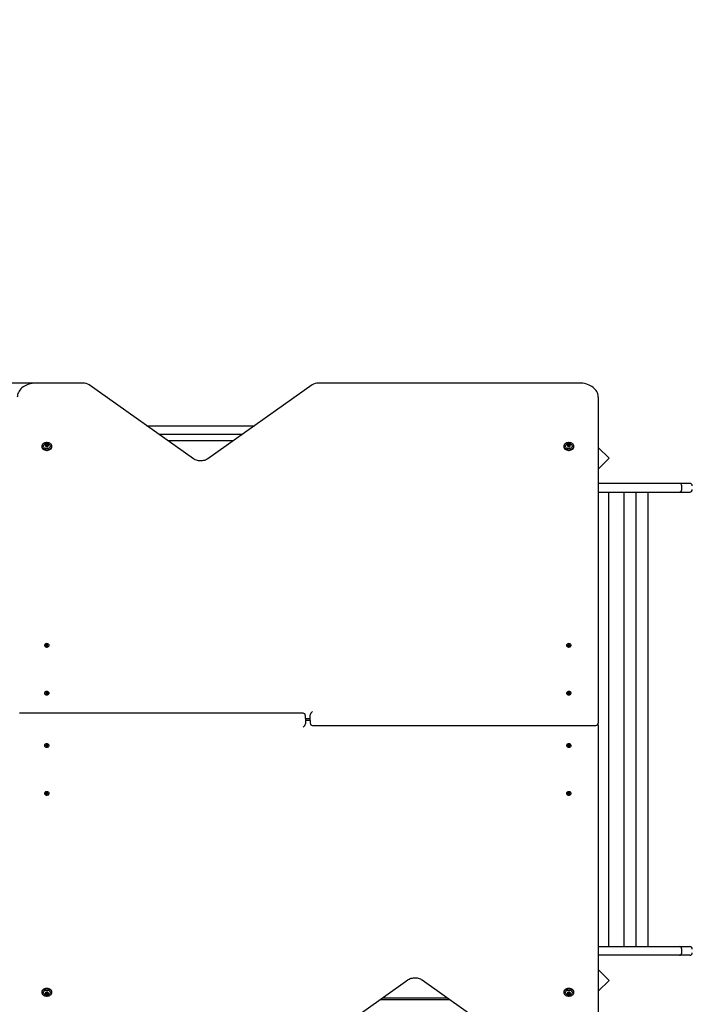
# Model space of a CAD drawing. Units: metres. Extents: x 4.9 to 16.7, y 4.2 to 15.1.
# Drawn here: x 11 to 12.4, y 11 to 13 of the extents above; entities that cross this region are included whole.
import ezdxf

# ---------------------------------------------------------------- set-up
doc = ezdxf.new("R2010")
doc.units = ezdxf.units.M
doc.header["$LTSCALE"] = 100
doc.header["$PDSIZE"] = -1
doc.linetypes.add('SLD-Сплошная', pattern=[0])
doc.styles.get("Standard").update_dxf_attribs({"font": 'isocpeui.ttf'})
doc.dimstyles.new('ISO-25', dxfattribs={"dimtxt": 2.5, "dimasz": 2.5, "dimexe": 1.25, "dimexo": 0.625, "dimtad": 1, "dimtxsty": 'Standard', "dimcen": 2.5, "dimadec": 0, "dimazin": 0, "dimtfac": 1, "dimtmove": 0, "dimatfit": 3, "dimfxl": 1, "dimarcsym": 0})

# ---------------------------------------------------------------- blocks, each defined once
blk = doc.blocks.new('*D25')
at = {"color": 0, "lineweight": -2, "transparency": 16777216}
for p, q in [((8.2641, 8.6066), (8.2641, 14.8482)), ((15.2349, 8.6189), (15.2349, 14.8482)), ((8.5641, 14.7482), (14.9349, 14.7482))]:
    blk.add_line(p, q, dxfattribs=at)
at = {"color": 0, "transparency": 16777216}
for points in [[(8.5641, 14.7982), (8.5641, 14.6982), (8.2641, 14.7482)], [(14.9349, 14.7982), (14.9349, 14.6982), (15.2349, 14.7482)]]:
    blk.add_solid(points, dxfattribs=at)
at = {"layer": 'Defpoints', "color": 0, "transparency": 16777216}
for p in [(15.2349, 14.7482), (15.2349, 8.6189), (8.2641, 8.6066)]:
    blk.add_point(p, dxfattribs=at)
at = {"color": 0, "transparency": 16777216, "insert": (11.7495, 14.9482), "char_height": 0.25, "attachment_point": 5}
blk.add_mtext('6,97м', dxfattribs=at)
blk = doc.blocks.new('*D26')
at = {"color": 0, "lineweight": -2, "transparency": 16777216}
for p, q in [((11.0581, 12.2833), (5.8294, 12.2833)), ((5.9294, 7.1362), (5.9294, 11.9833)), ((9.1071, 6.8362), (5.8294, 6.8362))]:
    blk.add_line(p, q, dxfattribs=at)
at = {"color": 0, "transparency": 16777216}
for points in [[(5.8794, 11.9833), (5.9794, 11.9833), (5.9294, 12.2833)], [(5.8794, 7.1362), (5.9794, 7.1362), (5.9294, 6.8362)]]:
    blk.add_solid(points, dxfattribs=at)
at = {"layer": 'Defpoints', "color": 0, "transparency": 16777216}
for p in [(5.9294, 12.2833), (11.0581, 12.2833), (9.1071, 6.8362)]:
    blk.add_point(p, dxfattribs=at)
at = {"color": 0, "transparency": 16777216, "insert": (5.7294, 9.5597), "char_height": 0.25, "attachment_point": 5, "rotation": 90}
blk.add_mtext('5,45м', dxfattribs=at)

msp = doc.modelspace()

# ---------------------------------------------------------------- linework, layer by layer
at = {"color": 7, "linetype": 'SLD-Сплошная', "lineweight": 25}
for p, q in [((11.1556, 12.2833), (11.0581, 12.2833)), ((11.3884, 12.1242), (11.1691, 12.2793)), ((11.6372, 12.2793), (11.4179, 12.1242)), ((12.1981, 12.2833), (11.6507, 12.2833)), ((12.2381, 12.2536), (12.2381, 11.5754)), ((11.2903, 12.1936), (11.516, 12.1936)), ((11.4905, 12.1756), (11.3158, 12.1756)), ((11.0695, 12.1509), (11.0695, 12.1496)), ((11.0782, 12.1522), (11.0782, 12.1534)), ((11.0782, 12.152), (11.0782, 12.1522)), ((11.0782, 12.1503), (11.0782, 12.1509)), ((11.0821, 12.1534), (11.0821, 12.1522)), ((11.0821, 12.1522), (11.0821, 12.152)), ((11.0821, 12.1509), (11.0821, 12.1503)), ((11.0908, 12.1496), (11.0908, 12.1509)), ((11.3341, 12.1626), (11.4722, 12.1626)), ((12.1655, 12.1509), (12.1655, 12.1496)), ((12.1742, 12.1522), (12.1742, 12.1534)), ((12.1742, 12.152), (12.1742, 12.1522)), ((12.1742, 12.1503), (12.1742, 12.1509)), ((12.1781, 12.1534), (12.1781, 12.1522)), ((12.1781, 12.1522), (12.1781, 12.152)), ((12.1781, 12.1509), (12.1781, 12.1503)), ((12.1868, 12.1496), (12.1868, 12.1509)), ((12.261, 12.1255), (12.2381, 12.1483)), ((12.2381, 12.1027), (12.261, 12.1255)), ((12.2964, 12.0726), (12.2381, 12.0726)), ((12.3462, 12.0726), (12.2964, 12.0726)), ((12.4082, 12.0726), (12.3462, 12.0726)), ((12.4083, 12.0726), (12.4082, 12.0726)), ((12.4156, 12.0726), (12.4083, 12.0726)), ((12.4133, 12.0596), (12.4133, 12.0676)), ((12.4305, 12.0726), (12.4156, 12.0726)), ((12.2381, 12.0546), (12.2964, 12.0546)), ((12.2592, 12.0546), (12.2592, 11.1006)), ((12.2927, 11.1006), (12.2927, 12.0546)), ((12.2964, 12.0546), (12.3462, 12.0546)), ((12.3178, 11.1006), (12.3178, 12.0546)), ((12.3429, 11.1006), (12.3429, 12.0546)), ((12.3462, 12.0546), (12.4082, 12.0546)), ((12.4082, 12.0546), (12.4083, 12.0546)), ((12.4083, 12.0546), (12.4156, 12.0546)), ((12.4156, 12.0546), (12.4305, 12.0546)), ((11.0753, 11.7331), (11.0753, 11.7327)), ((11.0778, 11.7325), (11.0788, 11.733)), ((11.0783, 11.7319), (11.0778, 11.7325)), ((11.0784, 11.732), (11.0778, 11.7325)), ((11.0794, 11.7324), (11.0783, 11.7319)), ((11.0785, 11.7344), (11.0793, 11.7348)), ((11.0791, 11.7337), (11.0785, 11.7344)), ((11.0785, 11.7334), (11.0792, 11.7334)), ((11.0791, 11.7332), (11.0785, 11.7334)), ((11.0792, 11.7323), (11.0792, 11.7333)), ((11.0793, 11.7348), (11.0799, 11.734)), ((11.0799, 11.7325), (11.0793, 11.7348)), ((11.0797, 11.7319), (11.0797, 11.7324)), ((11.0801, 11.7324), (11.0797, 11.7319)), ((11.0797, 11.7322), (11.08, 11.7323)), ((11.08, 11.7323), (11.08, 11.7323)), ((11.0802, 11.7339), (11.0806, 11.7343)), ((11.081, 11.7315), (11.0803, 11.7322)), ((11.0804, 11.7323), (11.0806, 11.7343)), ((11.0806, 11.7343), (11.0806, 11.7338)), ((11.0808, 11.7322), (11.0811, 11.7319)), ((11.0809, 11.7339), (11.082, 11.7343)), ((11.0809, 11.7324), (11.0811, 11.7327)), ((11.0818, 11.7318), (11.081, 11.7315)), ((11.0818, 11.7328), (11.0811, 11.7328)), ((11.0811, 11.7327), (11.0811, 11.7315)), ((11.0812, 11.7331), (11.0818, 11.7328)), ((11.0812, 11.7326), (11.0818, 11.7318)), ((11.0814, 11.7332), (11.082, 11.7343)), ((11.0825, 11.7337), (11.0815, 11.7333)), ((11.082, 11.7343), (11.0825, 11.7337)), ((11.0849, 11.7327), (11.0849, 11.7331)), ((12.1713, 11.7331), (12.1713, 11.7327)), ((12.1738, 11.7337), (12.1743, 11.7343)), ((12.1748, 11.7333), (12.1738, 11.7337)), ((12.1743, 11.7343), (12.1754, 11.7339)), ((12.1749, 11.7332), (12.1743, 11.7343)), ((12.1745, 11.7328), (12.1751, 11.7331)), ((12.1752, 11.7328), (12.1745, 11.7328)), ((12.1745, 11.7318), (12.1751, 11.7326)), ((12.1753, 11.7315), (12.1745, 11.7318)), ((12.1752, 11.7315), (12.1752, 11.7327)), ((12.1754, 11.7324), (12.1752, 11.7327)), ((12.1752, 11.7319), (12.1755, 11.7322)), ((12.1759, 11.7322), (12.1753, 11.7315)), ((12.1757, 11.7343), (12.1761, 11.7339)), ((12.1757, 11.7338), (12.1757, 11.7343)), ((12.1759, 11.7323), (12.1757, 11.7343)), ((12.1766, 11.7319), (12.1762, 11.7324)), ((12.1763, 11.734), (12.177, 11.7348)), ((12.1763, 11.7325), (12.177, 11.7348)), ((12.1763, 11.7323), (12.1763, 11.7323)), ((12.1763, 11.7323), (12.1766, 11.7322)), ((12.1766, 11.7324), (12.1766, 11.7319)), ((12.178, 11.7319), (12.1769, 11.7324)), ((12.177, 11.7348), (12.1778, 11.7344)), ((12.1771, 11.7334), (12.1778, 11.7334)), ((12.1771, 11.7333), (12.1771, 11.7323)), ((12.1778, 11.7344), (12.1772, 11.7337)), ((12.1778, 11.7334), (12.1772, 11.7332)), ((12.1775, 11.733), (12.1785, 11.7325)), ((12.1779, 11.732), (12.1785, 11.7325)), ((12.1785, 11.7325), (12.178, 11.7319)), ((12.1809, 11.7327), (12.1809, 11.7331)), ((11.0791, 11.6343), (11.0801, 11.6345)), ((11.0794, 11.6335), (11.0791, 11.6343)), ((11.0801, 11.6345), (11.0803, 11.6336)), ((11.0803, 11.6321), (11.0801, 11.6345)), ((11.0805, 11.6334), (11.0811, 11.6338)), ((11.0811, 11.6338), (11.0808, 11.6333)), ((12.1752, 11.6338), (12.1758, 11.6334)), ((12.1754, 11.6333), (12.1752, 11.6338)), ((12.1759, 11.6336), (12.1762, 11.6345)), ((12.1759, 11.6321), (12.1762, 11.6345)), ((12.1762, 11.6345), (12.1772, 11.6343)), ((12.1772, 11.6343), (12.1769, 11.6335)), ((11.0753, 11.6327), (11.0753, 11.6323)), ((11.0776, 11.6327), (11.0788, 11.6329)), ((11.0779, 11.632), (11.0776, 11.6327)), ((11.0782, 11.632), (11.0776, 11.6327)), ((11.0791, 11.6322), (11.0779, 11.632)), ((11.0787, 11.6334), (11.0794, 11.6332)), ((11.0792, 11.633), (11.0787, 11.6334)), ((11.0792, 11.6317), (11.0794, 11.6322)), ((11.0798, 11.632), (11.0792, 11.6317)), ((11.0794, 11.6322), (11.0794, 11.6334)), ((11.0799, 11.6318), (11.0804, 11.6319)), ((11.0802, 11.6309), (11.0799, 11.6318)), ((11.0812, 11.6311), (11.0802, 11.6309)), ((11.0816, 11.6321), (11.0809, 11.6322)), ((11.0809, 11.6321), (11.0809, 11.6311)), ((11.0809, 11.632), (11.0812, 11.6311)), ((11.0811, 11.6324), (11.0816, 11.6321)), ((11.0812, 11.6333), (11.0824, 11.6335)), ((11.0826, 11.6328), (11.0815, 11.6326)), ((11.0818, 11.6326), (11.0824, 11.6335)), ((11.0824, 11.6335), (11.0826, 11.6328)), ((11.0849, 11.6323), (11.0849, 11.6327)), ((12.1713, 11.6327), (12.1713, 11.6323)), ((12.1736, 11.6328), (12.1739, 11.6335)), ((12.1748, 11.6326), (12.1736, 11.6328)), ((12.1739, 11.6335), (12.1751, 11.6333)), ((12.1745, 11.6326), (12.1739, 11.6335)), ((12.1747, 11.6321), (12.1752, 11.6324)), ((12.1754, 11.6322), (12.1747, 11.6321)), ((12.1751, 11.6311), (12.1754, 11.632)), ((12.1761, 11.6309), (12.1751, 11.6311)), ((12.1754, 11.6311), (12.1754, 11.6321)), ((12.1759, 11.6319), (12.1764, 11.6318)), ((12.1763, 11.6318), (12.1761, 11.6309)), ((12.1771, 11.6317), (12.1765, 11.632)), ((12.1768, 11.6322), (12.1771, 11.6317)), ((12.1769, 11.6334), (12.1769, 11.6322)), ((12.1769, 11.6332), (12.1776, 11.6334)), ((12.1776, 11.6334), (12.1771, 11.633)), ((12.1784, 11.632), (12.1772, 11.6322)), ((12.1775, 11.6329), (12.1786, 11.6327)), ((12.1781, 11.632), (12.1786, 11.6327)), ((12.1786, 11.6327), (12.1784, 11.632)), ((12.1809, 11.6323), (12.1809, 11.6327)), ((11.6181, 11.5903), (11.0231, 11.5903)), ((11.6231, 11.5797), (11.6231, 11.5853)), ((11.6231, 11.5797), (11.6231, 11.5684)), ((11.6231, 11.5796), (11.6331, 11.5796)), ((11.6331, 11.5755), (11.6231, 11.5755)), ((11.6331, 11.5754), (11.6331, 11.5868)), ((11.6331, 11.5754), (11.6331, 11.5698)), ((12.2381, 11.5754), (12.2381, 11.5698)), ((11.6381, 11.5648), (12.2331, 11.5648)), ((12.2381, 11.5648), (12.2381, 11.5698)), ((12.2381, 11.5648), (12.2381, 10.9016)), ((11.0753, 11.5228), (11.0753, 11.5224)), ((11.0776, 11.5225), (11.0779, 11.5232)), ((11.0782, 11.5231), (11.0776, 11.5225)), ((11.0788, 11.5223), (11.0776, 11.5225)), ((11.0779, 11.5232), (11.0791, 11.523)), ((11.0787, 11.5218), (11.0792, 11.5221)), ((11.0794, 11.5219), (11.0787, 11.5218)), ((11.0791, 11.5208), (11.0794, 11.5216)), ((11.0801, 11.5206), (11.0791, 11.5208)), ((11.0792, 11.5235), (11.0798, 11.5231)), ((11.0794, 11.523), (11.0792, 11.5235)), ((11.0794, 11.5218), (11.0794, 11.523)), ((11.0799, 11.5233), (11.0802, 11.5242)), ((11.0804, 11.5232), (11.0799, 11.5233)), ((11.0803, 11.523), (11.0801, 11.5206)), ((11.0803, 11.5215), (11.0801, 11.5206)), ((11.0802, 11.5242), (11.0812, 11.524)), ((11.0811, 11.5214), (11.0805, 11.5217)), ((11.0808, 11.5219), (11.0811, 11.5214)), ((11.0809, 11.5241), (11.0809, 11.523)), ((11.0812, 11.524), (11.0809, 11.5232)), ((11.0809, 11.5229), (11.0816, 11.523)), ((11.0816, 11.523), (11.0811, 11.5227)), ((11.0824, 11.5217), (11.0812, 11.5219)), ((11.0815, 11.5225), (11.0826, 11.5223)), ((11.0818, 11.5225), (11.0824, 11.5217)), ((11.0826, 11.5223), (11.0824, 11.5217)), ((11.0849, 11.5224), (11.0849, 11.5228)), ((12.1713, 11.5228), (12.1713, 11.5224)), ((12.1736, 11.5223), (12.1748, 11.5225)), ((12.1739, 11.5217), (12.1736, 11.5223)), ((12.1745, 11.5225), (12.1739, 11.5217)), ((12.1751, 11.5219), (12.1739, 11.5217)), ((12.1747, 11.523), (12.1754, 11.5229)), ((12.1752, 11.5227), (12.1747, 11.523)), ((12.1751, 11.524), (12.1761, 11.5242)), ((12.1754, 11.5232), (12.1751, 11.524)), ((12.1752, 11.5214), (12.1754, 11.5219)), ((12.1758, 11.5217), (12.1752, 11.5214)), ((12.1754, 11.523), (12.1754, 11.5241)), ((12.1764, 11.5233), (12.1759, 11.5232)), ((12.1759, 11.523), (12.1762, 11.5206)), ((12.1762, 11.5206), (12.1759, 11.5215)), ((12.1761, 11.5242), (12.1763, 11.5233)), ((12.1772, 11.5208), (12.1762, 11.5206)), ((12.1765, 11.5231), (12.1771, 11.5235)), ((12.1771, 11.5235), (12.1768, 11.523)), ((12.1769, 11.523), (12.1769, 11.5218)), ((12.1776, 11.5218), (12.1769, 11.5219)), ((12.1769, 11.5216), (12.1772, 11.5208)), ((12.1771, 11.5221), (12.1776, 11.5218)), ((12.1772, 11.523), (12.1784, 11.5232)), ((12.1786, 11.5225), (12.1775, 11.5223)), ((12.1781, 11.5231), (12.1786, 11.5225)), ((12.1784, 11.5232), (12.1786, 11.5225)), ((12.1809, 11.5224), (12.1809, 11.5228)), ((11.0753, 11.4224), (11.0753, 11.422)), ((11.0778, 11.4226), (11.0783, 11.4232)), ((11.0784, 11.4232), (11.0778, 11.4226)), ((11.0788, 11.4221), (11.0778, 11.4226)), ((11.0783, 11.4232), (11.0794, 11.4227)), ((11.0785, 11.4217), (11.0791, 11.4219)), ((11.0792, 11.4217), (11.0785, 11.4217)), ((11.0785, 11.4207), (11.0791, 11.4214)), ((11.0793, 11.4203), (11.0785, 11.4207)), ((11.0792, 11.4218), (11.0792, 11.4228)), ((11.0799, 11.4226), (11.0793, 11.4203)), ((11.0799, 11.4211), (11.0793, 11.4203)), ((11.0797, 11.4232), (11.0801, 11.4227)), ((11.0797, 11.4227), (11.0797, 11.4232)), ((11.08, 11.4228), (11.0797, 11.4229)), ((11.08, 11.4228), (11.08, 11.4228)), ((11.0806, 11.4208), (11.0802, 11.4213)), ((11.0803, 11.4229), (11.081, 11.4237)), ((11.0804, 11.4228), (11.0806, 11.4208)), ((11.0806, 11.4213), (11.0806, 11.4208)), ((11.0811, 11.4232), (11.0808, 11.4229)), ((11.0809, 11.4227), (11.0811, 11.4225)), ((11.082, 11.4208), (11.0809, 11.4212)), ((11.081, 11.4237), (11.0818, 11.4233)), ((11.0811, 11.4236), (11.0811, 11.4224)), ((11.0811, 11.4223), (11.0818, 11.4223)), ((11.0818, 11.4233), (11.0812, 11.4226)), ((11.0818, 11.4223), (11.0812, 11.422)), ((11.0814, 11.4219), (11.082, 11.4208)), ((11.0815, 11.4219), (11.0825, 11.4214)), ((11.0825, 11.4214), (11.082, 11.4208)), ((11.0849, 11.422), (11.0849, 11.4224)), ((12.1713, 11.4224), (12.1713, 11.422)), ((12.1738, 11.4214), (12.1748, 11.4219)), ((12.1743, 11.4208), (12.1738, 11.4214)), ((12.1749, 11.4219), (12.1743, 11.4208)), ((12.1754, 11.4212), (12.1743, 11.4208)), ((12.1745, 11.4233), (12.1753, 11.4237)), ((12.1751, 11.4226), (12.1745, 11.4233)), ((12.1745, 11.4223), (12.1752, 11.4223)), ((12.1751, 11.422), (12.1745, 11.4223)), ((12.1752, 11.4224), (12.1752, 11.4236)), ((12.1755, 11.4229), (12.1752, 11.4232)), ((12.1754, 11.4227), (12.1752, 11.4225)), ((12.1753, 11.4237), (12.1759, 11.4229)), ((12.1759, 11.4228), (12.1757, 11.4208)), ((12.1757, 11.4208), (12.1757, 11.4213)), ((12.1761, 11.4213), (12.1757, 11.4208)), ((12.1762, 11.4227), (12.1766, 11.4232)), ((12.1766, 11.4229), (12.1763, 11.4228)), ((12.1763, 11.4228), (12.1763, 11.4228)), ((12.1763, 11.4226), (12.177, 11.4203)), ((12.177, 11.4203), (12.1763, 11.4211)), ((12.1766, 11.4232), (12.1766, 11.4227)), ((12.1769, 11.4227), (12.178, 11.4232)), ((12.1778, 11.4207), (12.177, 11.4203)), ((12.1771, 11.4228), (12.1771, 11.4218)), ((12.1778, 11.4217), (12.1771, 11.4217)), ((12.1772, 11.4219), (12.1778, 11.4217)), ((12.1772, 11.4214), (12.1778, 11.4207)), ((12.1785, 11.4226), (12.1775, 11.4221)), ((12.1779, 11.4232), (12.1785, 11.4226)), ((12.178, 11.4232), (12.1785, 11.4226)), ((12.1809, 11.422), (12.1809, 11.4224)), ((12.2381, 11.1006), (12.2964, 11.1006)), ((12.2964, 11.1006), (12.3462, 11.1006)), ((12.3462, 11.1006), (12.4082, 11.1006)), ((12.4082, 11.1006), (12.4083, 11.1006)), ((12.4083, 11.1006), (12.4156, 11.1006)), ((12.4156, 11.1006), (12.4305, 11.1006)), ((12.2964, 11.0826), (12.2381, 11.0826)), ((12.3462, 11.0826), (12.2964, 11.0826)), ((12.4082, 11.0826), (12.3462, 11.0826)), ((12.4083, 11.0826), (12.4082, 11.0826)), ((12.4156, 11.0826), (12.4083, 11.0826)), ((12.4133, 11.0876), (12.4133, 11.0956)), ((12.4305, 11.0826), (12.4156, 11.0826)), ((12.261, 11.0296), (12.2381, 11.0524)), ((11.6191, 10.8758), (11.8384, 11.0309)), ((11.8679, 11.0309), (12.0872, 10.8758)), ((12.2381, 11.0068), (12.261, 11.0296)), ((11.0695, 11.0055), (11.0695, 11.0042)), ((11.0782, 11.0043), (11.0782, 11.0049)), ((11.0782, 11.003), (11.0782, 11.0031)), ((11.0782, 11.0017), (11.0782, 11.003)), ((11.0821, 11.0049), (11.0821, 11.0043)), ((11.0821, 11.0031), (11.0821, 11.003)), ((11.0821, 11.003), (11.0821, 11.0017)), ((11.0908, 11.0042), (11.0908, 11.0055)), ((12.1655, 11.0055), (12.1655, 11.0042)), ((12.1742, 11.0043), (12.1742, 11.0049)), ((12.1742, 11.003), (12.1742, 11.0031)), ((12.1742, 11.0017), (12.1742, 11.003)), ((12.1781, 11.0049), (12.1781, 11.0043)), ((12.1781, 11.0031), (12.1781, 11.003)), ((12.1781, 11.003), (12.1781, 11.0017)), ((12.1868, 11.0042), (12.1868, 11.0055)), ((11.7799, 10.9896), (11.9264, 10.9896)), ((11.9222, 10.9926), (11.7841, 10.9926))]:
    msp.add_line(p, q, dxfattribs=at)
at = {"color": 7, "linetype": 'SLD-Сплошная', "lineweight": 25, "flags": 128}
for points in [[(11.0581, 12.2833), (11.0562, 12.2833), (11.0527, 12.283), (11.0492, 12.2826), (11.0457, 12.2818), (11.0424, 12.2809), (11.0391, 12.2798), (11.036, 12.2784), (11.0331, 12.2768), (11.0304, 12.2751), (11.0279, 12.2731), (11.0256, 12.271), (11.0237, 12.2687), (11.022, 12.2663), (11.0206, 12.2638), (11.0195, 12.2612), (11.0187, 12.2586), (11.0183, 12.2559), (11.0181, 12.2536)], [(12.2381, 12.2536), (12.2381, 12.2551), (12.2377, 12.2578), (12.2371, 12.2604), (12.2361, 12.2629), (12.2349, 12.2654), (12.2333, 12.2678), (12.2315, 12.2701), (12.2294, 12.2722), (12.2271, 12.2742), (12.2245, 12.276), (12.2217, 12.2777), (12.2187, 12.2791), (12.2155, 12.2804), (12.2122, 12.2814), (12.2088, 12.2822), (12.2054, 12.2828), (12.2018, 12.2832), (12.1981, 12.2833)], [(11.0908, 12.1509), (11.0906, 12.1523), (11.0901, 12.1536), (11.0892, 12.1548), (11.088, 12.156), (11.0866, 12.1569), (11.0849, 12.1576), (11.0831, 12.1581), (11.0811, 12.1584), (11.0792, 12.1584), (11.0772, 12.1581), (11.0754, 12.1576), (11.0737, 12.1569), (11.0723, 12.156), (11.0711, 12.1548), (11.0702, 12.1536), (11.0697, 12.1523), (11.0695, 12.1509), (11.0697, 12.1495), (11.0702, 12.1482), (11.0711, 12.1469), (11.0723, 12.1458), (11.0737, 12.1449), (11.0754, 12.1441), (11.0772, 12.1436), (11.0792, 12.1434), (11.0811, 12.1434), (11.0831, 12.1436), (11.0849, 12.1441), (11.0866, 12.1449), (11.088, 12.1458), (11.0892, 12.1469), (11.0901, 12.1482), (11.0906, 12.1495), (11.0908, 12.1509)], [(11.0842, 12.1551), (11.0847, 12.1549), (11.0858, 12.1541), (11.0867, 12.1531), (11.0872, 12.152), (11.0874, 12.1509), (11.0872, 12.1497), (11.0867, 12.1487), (11.0858, 12.1477), (11.0847, 12.1469), (11.0833, 12.1463), (11.0818, 12.1459), (11.0801, 12.1458), (11.0785, 12.1459), (11.077, 12.1463), (11.0756, 12.1469), (11.0745, 12.1477), (11.0736, 12.1487), (11.0731, 12.1497), (11.0729, 12.1509), (11.0731, 12.152), (11.0736, 12.1531), (11.0745, 12.1541), (11.0756, 12.1549), (11.0759, 12.155)], [(12.1655, 12.1509), (12.1657, 12.1495), (12.1662, 12.1482), (12.1671, 12.1469), (12.1683, 12.1458), (12.1697, 12.1449), (12.1714, 12.1441), (12.1732, 12.1436), (12.1752, 12.1434), (12.1771, 12.1434), (12.1791, 12.1436), (12.1809, 12.1441), (12.1826, 12.1449), (12.184, 12.1458), (12.1852, 12.1469), (12.1861, 12.1482), (12.1866, 12.1495), (12.1868, 12.1509), (12.1866, 12.1523), (12.1861, 12.1536), (12.1852, 12.1548), (12.184, 12.156), (12.1826, 12.1569), (12.1809, 12.1576), (12.1791, 12.1581), (12.1771, 12.1584), (12.1752, 12.1584), (12.1732, 12.1581), (12.1714, 12.1576), (12.1697, 12.1569), (12.1683, 12.156), (12.1671, 12.1548), (12.1662, 12.1536), (12.1657, 12.1523), (12.1655, 12.1509)], [(12.1761, 12.1458), (12.1745, 12.1459), (12.173, 12.1463), (12.1716, 12.1469), (12.1705, 12.1477), (12.1696, 12.1487), (12.1691, 12.1497), (12.1689, 12.1509), (12.1691, 12.152), (12.1696, 12.1531), (12.1705, 12.1541), (12.1716, 12.1549), (12.1719, 12.1551)], [(12.1801, 12.1552), (12.1807, 12.1549), (12.1818, 12.1541), (12.1827, 12.1531), (12.1832, 12.152), (12.1834, 12.1509), (12.1832, 12.1497), (12.1827, 12.1487), (12.1818, 12.1477), (12.1807, 12.1469), (12.1793, 12.1463), (12.1778, 12.1459), (12.1761, 12.1458)], [(11.0695, 12.1496), (11.0697, 12.1482), (11.0702, 12.1469), (11.0711, 12.1456), (11.0723, 12.1445), (11.0737, 12.1436), (11.0754, 12.1429), (11.0772, 12.1424), (11.0792, 12.1421), (11.0811, 12.1421), (11.0831, 12.1424), (11.0849, 12.1429), (11.0866, 12.1436), (11.088, 12.1445), (11.0892, 12.1456), (11.0901, 12.1469), (11.0906, 12.1482), (11.0908, 12.1496)], [(12.1655, 12.1496), (12.1657, 12.1482), (12.1662, 12.1469), (12.1671, 12.1456), (12.1683, 12.1445), (12.1697, 12.1436), (12.1714, 12.1429), (12.1732, 12.1424), (12.1752, 12.1421), (12.1771, 12.1421), (12.1791, 12.1424), (12.1809, 12.1429), (12.1826, 12.1436), (12.184, 12.1445), (12.1852, 12.1456), (12.1861, 12.1469), (12.1866, 12.1482), (12.1868, 12.1496)], [(11.4179, 12.1242), (11.4171, 12.1237), (11.4152, 12.1226), (11.4132, 12.1217), (11.411, 12.121), (11.4086, 12.1205), (11.4062, 12.1201), (11.4037, 12.12), (11.4012, 12.12), (11.3987, 12.1203), (11.3963, 12.1207), (11.3941, 12.1214), (11.3919, 12.1222), (11.39, 12.1232), (11.3884, 12.1242)], [(11.0753, 11.7327), (11.0754, 11.7323), (11.0757, 11.7314), (11.0764, 11.7306), (11.0774, 11.7299), (11.0785, 11.7295), (11.0798, 11.7293), (11.0811, 11.7294), (11.0823, 11.7297), (11.0834, 11.7302), (11.0842, 11.7309), (11.0848, 11.7318), (11.0849, 11.7327), (11.0849, 11.7327)], [(11.0843, 11.7349), (11.0834, 11.7356), (11.0824, 11.7361), (11.0812, 11.7364), (11.0799, 11.7365), (11.0786, 11.7363), (11.0774, 11.7359), (11.0764, 11.7353), (11.0758, 11.7345), (11.0754, 11.7336), (11.0754, 11.7327), (11.0757, 11.7318), (11.0764, 11.731), (11.0774, 11.7304), (11.0785, 11.7299), (11.0798, 11.7297), (11.0811, 11.7298), (11.0823, 11.7301), (11.0834, 11.7306), (11.0842, 11.7313), (11.0848, 11.7322), (11.0849, 11.7331), (11.0848, 11.734), (11.0843, 11.7349)], [(12.172, 11.7349), (12.1715, 11.734), (12.1713, 11.7331), (12.1715, 11.7322), (12.1721, 11.7313), (12.1729, 11.7306), (12.174, 11.7301), (12.1752, 11.7298), (12.1765, 11.7297), (12.1778, 11.7299), (12.1789, 11.7304), (12.1799, 11.731), (12.1806, 11.7318), (12.1809, 11.7327), (12.1809, 11.7336), (12.1805, 11.7345), (12.1798, 11.7353), (12.1789, 11.7359), (12.1777, 11.7363), (12.1764, 11.7365), (12.1751, 11.7364), (12.1739, 11.7361), (12.1728, 11.7356), (12.172, 11.7349)], [(12.1713, 11.7327), (12.1713, 11.7327), (12.1715, 11.7318), (12.1721, 11.7309), (12.1729, 11.7302), (12.174, 11.7297), (12.1752, 11.7294), (12.1765, 11.7293), (12.1778, 11.7295), (12.1789, 11.7299), (12.1799, 11.7306), (12.1806, 11.7314), (12.1809, 11.7323), (12.1809, 11.7327)], [(11.079, 11.636), (11.0778, 11.6357), (11.0768, 11.6351), (11.076, 11.6344), (11.0755, 11.6335), (11.0753, 11.6326), (11.0756, 11.6317), (11.0761, 11.6309), (11.077, 11.6302), (11.0781, 11.6297), (11.0793, 11.6294), (11.0806, 11.6293), (11.0819, 11.6296), (11.083, 11.63), (11.084, 11.6307), (11.0846, 11.6315), (11.0849, 11.6324), (11.0849, 11.6333), (11.0845, 11.6342), (11.0838, 11.6349), (11.0828, 11.6355), (11.0816, 11.6359), (11.0803, 11.6361), (11.079, 11.636)], [(12.1773, 11.636), (12.176, 11.6361), (12.1747, 11.6359), (12.1735, 11.6355), (12.1725, 11.6349), (12.1718, 11.6342), (12.1714, 11.6333), (12.1714, 11.6324), (12.1717, 11.6315), (12.1723, 11.6307), (12.1733, 11.63), (12.1744, 11.6296), (12.1757, 11.6293), (12.177, 11.6294), (12.1782, 11.6297), (12.1793, 11.6302), (12.1802, 11.6309), (12.1807, 11.6317), (12.1809, 11.6326), (12.1808, 11.6335), (12.1803, 11.6344), (12.1795, 11.6351), (12.1785, 11.6357), (12.1773, 11.636)], [(11.0753, 11.6323), (11.0753, 11.6322), (11.0756, 11.6313), (11.0761, 11.6304), (11.077, 11.6297), (11.0781, 11.6292), (11.0793, 11.6289), (11.0806, 11.6289), (11.0819, 11.6291), (11.083, 11.6296), (11.084, 11.6302), (11.0846, 11.631), (11.0849, 11.6319), (11.0849, 11.6323)], [(12.1713, 11.6323), (12.1714, 11.6319), (12.1717, 11.631), (12.1723, 11.6302), (12.1733, 11.6296), (12.1744, 11.6291), (12.1757, 11.6289), (12.177, 11.6289), (12.1782, 11.6292), (12.1793, 11.6297), (12.1802, 11.6304), (12.1807, 11.6313), (12.1809, 11.6322), (12.1809, 11.6323)], [(11.0849, 11.5228), (11.0849, 11.5232), (11.0846, 11.5241), (11.084, 11.5249), (11.083, 11.5255), (11.0819, 11.526), (11.0806, 11.5262), (11.0793, 11.5262), (11.0781, 11.5259), (11.077, 11.5254), (11.0761, 11.5247), (11.0756, 11.5238), (11.0753, 11.5229), (11.0753, 11.5228)], [(11.079, 11.5191), (11.0803, 11.519), (11.0816, 11.5192), (11.0828, 11.5196), (11.0838, 11.5202), (11.0845, 11.521), (11.0849, 11.5218), (11.0849, 11.5228), (11.0846, 11.5237), (11.084, 11.5245), (11.083, 11.5251), (11.0819, 11.5256), (11.0806, 11.5258), (11.0793, 11.5257), (11.0781, 11.5255), (11.077, 11.525), (11.0761, 11.5243), (11.0756, 11.5234), (11.0753, 11.5225), (11.0755, 11.5216), (11.076, 11.5207), (11.0768, 11.52), (11.0778, 11.5194), (11.079, 11.5191)], [(12.1809, 11.5228), (12.1809, 11.5229), (12.1807, 11.5238), (12.1802, 11.5247), (12.1793, 11.5254), (12.1782, 11.5259), (12.177, 11.5262), (12.1757, 11.5262), (12.1744, 11.526), (12.1733, 11.5255), (12.1723, 11.5249), (12.1717, 11.5241), (12.1714, 11.5232), (12.1713, 11.5228)], [(12.1773, 11.5191), (12.1785, 11.5194), (12.1795, 11.52), (12.1803, 11.5207), (12.1808, 11.5216), (12.1809, 11.5225), (12.1807, 11.5234), (12.1802, 11.5243), (12.1793, 11.525), (12.1782, 11.5255), (12.177, 11.5257), (12.1757, 11.5258), (12.1744, 11.5256), (12.1733, 11.5251), (12.1723, 11.5245), (12.1717, 11.5237), (12.1714, 11.5228), (12.1714, 11.5218), (12.1718, 11.521), (12.1725, 11.5202), (12.1735, 11.5196), (12.1747, 11.5192), (12.176, 11.519), (12.1773, 11.5191)], [(11.0849, 11.4224), (11.0849, 11.4224), (11.0848, 11.4234), (11.0842, 11.4242), (11.0834, 11.4249), (11.0823, 11.4254), (11.0811, 11.4257), (11.0798, 11.4258), (11.0785, 11.4256), (11.0774, 11.4252), (11.0764, 11.4245), (11.0757, 11.4238), (11.0754, 11.4229), (11.0753, 11.4224)], [(11.0843, 11.4203), (11.0848, 11.4211), (11.0849, 11.422), (11.0848, 11.4229), (11.0842, 11.4238), (11.0834, 11.4245), (11.0823, 11.425), (11.0811, 11.4253), (11.0798, 11.4254), (11.0785, 11.4252), (11.0774, 11.4248), (11.0764, 11.4241), (11.0757, 11.4233), (11.0754, 11.4224), (11.0754, 11.4215), (11.0758, 11.4206), (11.0764, 11.4198), (11.0774, 11.4192), (11.0786, 11.4188), (11.0799, 11.4186), (11.0812, 11.4187), (11.0824, 11.419), (11.0834, 11.4195), (11.0843, 11.4203)], [(12.1809, 11.4224), (12.1809, 11.4229), (12.1806, 11.4238), (12.1799, 11.4245), (12.1789, 11.4252), (12.1778, 11.4256), (12.1765, 11.4258), (12.1752, 11.4257), (12.174, 11.4254), (12.1729, 11.4249), (12.1721, 11.4242), (12.1715, 11.4234), (12.1713, 11.4224), (12.1713, 11.4224)], [(12.172, 11.4203), (12.1728, 11.4195), (12.1739, 11.419), (12.1751, 11.4187), (12.1764, 11.4186), (12.1777, 11.4188), (12.1789, 11.4192), (12.1798, 11.4198), (12.1805, 11.4206), (12.1809, 11.4215), (12.1809, 11.4224), (12.1806, 11.4233), (12.1799, 11.4241), (12.1789, 11.4248), (12.1778, 11.4252), (12.1765, 11.4254), (12.1752, 11.4253), (12.174, 11.425), (12.1729, 11.4245), (12.1721, 11.4238), (12.1715, 11.4229), (12.1713, 11.422), (12.1715, 11.4211), (12.172, 11.4203)], [(11.8384, 11.0309), (11.8392, 11.0315), (11.8411, 11.0325), (11.8431, 11.0334), (11.8453, 11.0341), (11.8477, 11.0347), (11.8501, 11.035), (11.8526, 11.0352), (11.8551, 11.0351), (11.8576, 11.0348), (11.86, 11.0344), (11.8622, 11.0337), (11.8644, 11.0329), (11.8663, 11.0319), (11.8679, 11.0309)], [(11.0908, 11.0055), (11.0906, 11.0069), (11.0901, 11.0082), (11.0892, 11.0095), (11.088, 11.0106), (11.0866, 11.0115), (11.0849, 11.0123), (11.0831, 11.0128), (11.0811, 11.013), (11.0792, 11.013), (11.0772, 11.0128), (11.0754, 11.0123), (11.0737, 11.0115), (11.0723, 11.0106), (11.0711, 11.0095), (11.0702, 11.0082), (11.0697, 11.0069), (11.0695, 11.0055)], [(11.0908, 11.0042), (11.0906, 11.0056), (11.0901, 11.007), (11.0892, 11.0082), (11.088, 11.0093), (11.0866, 11.0102), (11.0849, 11.011), (11.0831, 11.0115), (11.0811, 11.0117), (11.0792, 11.0117), (11.0772, 11.0115), (11.0754, 11.011), (11.0737, 11.0102), (11.0723, 11.0093), (11.0711, 11.0082), (11.0702, 11.007), (11.0697, 11.0056), (11.0695, 11.0042), (11.0697, 11.0029), (11.0702, 11.0015), (11.0711, 11.0003), (11.0723, 10.9992), (11.0737, 10.9982), (11.0754, 10.9975), (11.0772, 10.997), (11.0792, 10.9967), (11.0811, 10.9967), (11.0831, 10.997), (11.0849, 10.9975), (11.0866, 10.9982), (11.088, 10.9992), (11.0892, 11.0003), (11.0901, 11.0015), (11.0906, 11.0029), (11.0908, 11.0042)], [(11.0762, 10.9999), (11.0756, 11.0002), (11.0745, 11.001), (11.0736, 11.002), (11.0731, 11.0031), (11.0729, 11.0042), (11.0731, 11.0054), (11.0736, 11.0065), (11.0745, 11.0074), (11.0756, 11.0082), (11.077, 11.0089), (11.0785, 11.0092), (11.0801, 11.0094)], [(11.0801, 11.0094), (11.0818, 11.0092), (11.0833, 11.0089), (11.0847, 11.0082), (11.0858, 11.0074), (11.0867, 11.0065), (11.0872, 11.0054), (11.0874, 11.0042), (11.0872, 11.0031), (11.0867, 11.002), (11.0858, 11.001), (11.0847, 11.0002), (11.0844, 11.0001)], [(12.1868, 11.0055), (12.1866, 11.0069), (12.1861, 11.0082), (12.1852, 11.0095), (12.184, 11.0106), (12.1826, 11.0115), (12.1809, 11.0123), (12.1791, 11.0128), (12.1771, 11.013), (12.1752, 11.013), (12.1732, 11.0128), (12.1714, 11.0123), (12.1697, 11.0115), (12.1683, 11.0106), (12.1671, 11.0095), (12.1662, 11.0082), (12.1657, 11.0069), (12.1655, 11.0055)], [(12.1868, 11.0042), (12.1866, 11.0056), (12.1861, 11.007), (12.1852, 11.0082), (12.184, 11.0093), (12.1826, 11.0102), (12.1809, 11.011), (12.1791, 11.0115), (12.1771, 11.0117), (12.1752, 11.0117), (12.1732, 11.0115), (12.1714, 11.011), (12.1697, 11.0102), (12.1683, 11.0093), (12.1671, 11.0082), (12.1662, 11.007), (12.1657, 11.0056), (12.1655, 11.0042), (12.1657, 11.0029), (12.1662, 11.0015), (12.1671, 11.0003), (12.1683, 10.9992), (12.1697, 10.9982), (12.1714, 10.9975), (12.1732, 10.997), (12.1752, 10.9967), (12.1771, 10.9967), (12.1791, 10.997), (12.1809, 10.9975), (12.1826, 10.9982), (12.184, 10.9992), (12.1852, 11.0003), (12.1861, 11.0015), (12.1866, 11.0029), (12.1868, 11.0042)], [(12.1722, 10.9999), (12.1716, 11.0002), (12.1705, 11.001), (12.1696, 11.002), (12.1691, 11.0031), (12.1689, 11.0042), (12.1691, 11.0054), (12.1696, 11.0065), (12.1705, 11.0074), (12.1716, 11.0082), (12.173, 11.0089), (12.1745, 11.0092), (12.1761, 11.0094)], [(12.1761, 11.0094), (12.1778, 11.0092), (12.1793, 11.0089), (12.1807, 11.0082), (12.1818, 11.0074), (12.1827, 11.0065), (12.1832, 11.0054), (12.1834, 11.0042), (12.1832, 11.0031), (12.1827, 11.002), (12.1818, 11.001), (12.1807, 11.0002), (12.1804, 11.0001)]]:
    msp.add_lwpolyline(points, dxfattribs=at)
at = {"color": 7, "linetype": 'SLD-Сплошная', "lineweight": 25}
for centre, radius, start, end in [((11.1558, 12.2595), 0.0238, 56.1656, 90.6229), ((11.6503, 12.2601), 0.0232, 88.9262, 124.2854), ((11.0801, 12.1468), 0.00923, 89.687, 116.7897), ((11.0772, 12.1522), 0.000468, 86.7428, 273.2572), ((11.0773, 12.1535), 0.000868, 268.602, 12.9405), ((11.0773, 12.1508), 0.000867, 347.0473, 91.4228), ((11.0774, 12.1522), 0.000792, 295.8854, 356.0109), ((11.0774, 12.1522), 0.00079, 296.4577, 356.0415), ((11.0774, 12.1521), 0.000764, 303.2617, 356.5612), ((11.0788, 12.1537), 0.000669, 44.5211, 179.8938), ((11.0788, 12.1506), 0.000669, 180.1062, 315.4789), ((11.0788, 12.1522), 0.000823, 53.6444, 137.6848), ((11.0788, 12.1521), 0.000822, 53.5998, 137.7047), ((11.0801, 12.1554), 0.00154, 235.7254, 304.2746), ((11.0801, 12.1542), 0.00154, 235.7155, 304.2845), ((11.0801, 12.154), 0.00154, 235.7503, 304.2497), ((11.0801, 12.1489), 0.00154, 55.7503, 124.2497), ((11.0803, 12.1475), 0.00851, 63.1527, 91.08), ((11.0815, 12.1537), 0.000669, 0.1074, 135.4777), ((11.0815, 12.1522), 0.000823, 42.3117, 126.3585), ((11.0815, 12.1521), 0.000822, 42.2918, 126.403), ((11.0815, 12.1506), 0.000669, 224.5223, 359.8926), ((11.083, 12.1535), 0.000868, 167.0517, 271.4058), ((11.0829, 12.1522), 0.000776, 183.3517, 244.1491), ((11.0829, 12.1522), 0.000776, 183.3554, 244.5163), ((11.0829, 12.1521), 0.000744, 182.7572, 236.1699), ((11.083, 12.1508), 0.000867, 88.5694, 192.9605), ((11.0831, 12.1522), 0.000468, 266.7496, 93.2504), ((12.1762, 12.1472), 0.00889, 63.8701, 118.1314), ((12.1732, 12.1522), 0.000468, 86.7462, 273.2538), ((12.1733, 12.1535), 0.000868, 268.5913, 12.9512), ((12.1733, 12.1508), 0.000867, 347.0424, 91.4277), ((12.1734, 12.1522), 0.000792, 295.8735, 356.0193), ((12.1734, 12.1522), 0.00079, 296.4399, 356.0521), ((12.1734, 12.1521), 0.000762, 304.53, 356.572), ((12.1748, 12.1537), 0.000669, 44.5383, 179.8766), ((12.1748, 12.1506), 0.000669, 180.0983, 315.4868), ((12.1748, 12.1522), 0.000822, 53.5984, 137.7065), ((12.1748, 12.1521), 0.000822, 53.6137, 137.6911), ((12.1761, 12.1554), 0.00154, 235.7155, 304.2845), ((12.1761, 12.1542), 0.00154, 235.7503, 304.2497), ((12.1761, 12.154), 0.00154, 235.7503, 304.2497), ((12.1761, 12.1489), 0.00154, 55.7503, 124.2497), ((12.1775, 12.1537), 0.000669, 0.1211, 135.464), ((12.1775, 12.1522), 0.000822, 42.2948, 126.4004), ((12.1775, 12.1521), 0.000822, 42.3101, 126.385), ((12.1775, 12.1506), 0.000669, 224.5109, 359.9039), ((12.179, 12.1535), 0.000868, 167.0498, 271.4077), ((12.1789, 12.1522), 0.000775, 183.3386, 244.1694), ((12.1789, 12.1521), 0.000747, 182.8716, 236.0353), ((12.179, 12.1508), 0.000867, 88.5733, 192.9566), ((12.1791, 12.1522), 0.000468, 266.7462, 93.2538), ((12.4083, 12.0676), 0.005, 0, 90), ((12.4305, 12.0676), 0.005, 0, 90), ((12.4083, 12.0596), 0.005, 270, 0), ((12.4305, 12.0596), 0.005, 270, 0), ((11.0786, 11.7336), 0.000652, 291.7774, 320.501), ((11.0788, 11.7334), 0.00041, 2.3242, 41.5413), ((11.0797, 11.7315), 0.000962, 90.3584, 112.4252), ((11.0805, 11.7345), 0.000676, 221.58, 249.5439), ((11.0798, 11.7318), 0.000677, 41.6036, 69.5322), ((11.0806, 11.7332), 0.001, 258.1242, 285.6127), ((11.0806, 11.7348), 0.000961, 270.3536, 292.43), ((11.0815, 11.7328), 0.000409, 182.2787, 221.5868), ((11.0817, 11.7327), 0.00065, 111.7058, 140.5043), ((12.1746, 11.7327), 0.00065, 39.4937, 68.29), ((12.1748, 11.7328), 0.000409, 318.4132, 357.7213), ((12.1757, 11.7348), 0.000962, 247.5733, 269.645), ((12.1757, 11.7332), 0.001, 254.3987, 281.8646), ((12.1765, 11.7318), 0.000676, 110.4535, 138.4166), ((12.1758, 11.7345), 0.000677, 290.4594, 318.4048), ((12.1766, 11.7315), 0.000962, 67.5733, 89.645), ((12.1775, 11.7334), 0.00041, 138.4407, 177.6824), ((12.1777, 11.7336), 0.000652, 219.497, 248.2184), ((11.0808, 11.6338), 0.000496, 200.3073, 234.8256), ((12.1755, 11.6338), 0.000495, 305.1609, 339.7062), ((11.0787, 11.6337), 0.000843, 278.9517, 303.1427), ((11.0792, 11.6312), 0.00102, 78.3247, 99.5639), ((11.079, 11.6334), 0.00037, 336.9293, 18.9542), ((11.0795, 11.6316), 0.000496, 20.3316, 54.8013), ((11.081, 11.6324), 0.000742, 215.7073, 263.4999), ((11.0811, 11.6343), 0.00102, 258.3849, 279.5765), ((11.0813, 11.6321), 0.000369, 156.897, 198.9828), ((11.0816, 11.6317), 0.000851, 99.0669, 123.0276), ((12.1747, 11.6317), 0.000851, 56.9775, 80.9315), ((12.1752, 11.6343), 0.00102, 260.4223, 281.6165), ((12.175, 11.6321), 0.000369, 341.0065, 23.1008), ((12.1753, 11.6323), 0.000712, 275.4554, 325.3403), ((12.1768, 11.6316), 0.000496, 125.1973, 159.6697), ((12.1771, 11.6312), 0.00102, 80.4348, 101.6767), ((12.1773, 11.6334), 0.00037, 161.0352, 203.0685), ((12.1776, 11.6337), 0.000843, 236.8647, 261.0443), ((11.6181, 11.5853), 0.005, 0, 90), ((11.6381, 11.5698), 0.005, 180, 270), ((12.2331, 11.5698), 0.005, 270, 0), ((11.0787, 11.5214), 0.000851, 56.9724, 80.9331), ((11.0792, 11.524), 0.00102, 260.4235, 281.6151), ((11.079, 11.5218), 0.000369, 341.0172, 23.103), ((11.0795, 11.5235), 0.000495, 305.1622, 339.7048), ((11.0808, 11.5213), 0.000497, 125.2108, 159.6563), ((11.081, 11.5228), 0.000711, 95.4291, 145.4028), ((11.0811, 11.5209), 0.00102, 80.4361, 101.6753), ((11.0813, 11.523), 0.00037, 161.0458, 203.0707), ((11.0816, 11.5234), 0.000843, 236.8573, 261.0483), ((12.1747, 11.5234), 0.000843, 278.9534, 303.1376), ((12.1752, 11.5209), 0.00102, 78.3233, 99.5652), ((12.1753, 11.5228), 0.000741, 35.6602, 83.505), ((12.175, 11.523), 0.00037, 336.9315, 18.9648), ((12.1755, 11.5213), 0.000496, 20.3303, 54.8027), ((12.1768, 11.5235), 0.000495, 200.2938, 234.8391), ((12.1771, 11.524), 0.00102, 258.3835, 279.5777), ((12.1773, 11.5218), 0.000369, 156.8992, 198.9935), ((12.1776, 11.5214), 0.000851, 99.0708, 123.0202), ((11.0786, 11.4215), 0.000653, 39.5627, 68.2272), ((11.0788, 11.4217), 0.000409, 318.4157, 357.6818), ((11.0797, 11.4236), 0.000962, 247.5748, 269.6416), ((11.0804, 11.4206), 0.000672, 110.3325, 138.4745), ((11.0798, 11.4234), 0.000675, 290.4159, 318.4482), ((11.0806, 11.422), 0.000997, 74.3054, 101.9002), ((11.0806, 11.4204), 0.000951, 67.4426, 89.7738), ((11.0815, 11.4223), 0.000411, 138.4983, 177.6362), ((11.0817, 11.4225), 0.000652, 219.499, 248.2226), ((12.1746, 11.4225), 0.000652, 291.7816, 320.503), ((12.1748, 11.4223), 0.000411, 2.3638, 41.5017), ((12.1757, 11.4204), 0.000951, 90.2276, 112.5542), ((12.1757, 11.422), 0.000995, 78.0826, 105.7116), ((12.1765, 11.4234), 0.000674, 221.5315, 249.5984), ((12.1758, 11.4206), 0.000672, 41.5407, 69.6641), ((12.1766, 11.4236), 0.000962, 270.355, 292.4267), ((12.1775, 11.4217), 0.000409, 182.3117, 221.6023), ((12.1777, 11.4215), 0.000653, 111.777, 140.4393), ((12.4083, 11.0956), 0.005, 0, 90), ((12.4305, 11.0956), 0.005, 0, 90), ((12.4083, 11.0876), 0.005, 270, 0), ((12.4305, 11.0876), 0.005, 270, 0), ((11.0801, 11.0079), 0.00889, 243.8701, 298.1314), ((11.0772, 11.003), 0.000468, 86.76, 273.24), ((11.0773, 11.0043), 0.000867, 268.5772, 12.9527), ((11.0773, 11.0016), 0.000867, 347.0473, 91.4228), ((11.0774, 11.0029), 0.000776, 3.3536, 64.5109), ((11.0774, 11.0031), 0.000748, 2.8415, 57.2834), ((11.0788, 11.0045), 0.000669, 44.5211, 179.8938), ((11.0788, 11.0014), 0.000669, 180.1062, 315.4789), ((11.0788, 11.003), 0.000822, 222.2953, 306.4002), ((11.0788, 11.0029), 0.000823, 222.3152, 306.3556), ((11.0801, 11.0062), 0.00154, 235.7254, 304.2746), ((11.0801, 11.0011), 0.00154, 55.7503, 124.2497), ((11.0801, 11.001), 0.00154, 55.7155, 124.2845), ((11.0801, 10.9997), 0.00154, 55.7254, 124.2746), ((11.0815, 11.0045), 0.000669, 0.1074, 135.4777), ((11.0815, 11.003), 0.000822, 233.597, 317.7082), ((11.0815, 11.0029), 0.000823, 233.6415, 317.6883), ((11.0815, 11.0014), 0.000669, 224.5223, 359.8926), ((11.083, 11.0043), 0.000867, 167.0395, 271.4306), ((11.0829, 11.003), 0.000763, 123.2377, 176.5765), ((11.0829, 11.0029), 0.00079, 116.4577, 176.0415), ((11.0829, 11.0029), 0.000792, 115.8745, 176.0147), ((11.083, 11.0016), 0.000867, 88.5694, 192.9605), ((11.0831, 11.003), 0.000468, 266.7669, 93.2331), ((12.1761, 11.0079), 0.00889, 243.8706, 298.1309), ((12.1732, 11.003), 0.000468, 86.7635, 273.2365), ((12.1733, 11.0043), 0.000867, 268.5733, 12.9566), ((12.1733, 11.0016), 0.000867, 347.0434, 91.4267), ((12.1734, 11.0029), 0.000776, 3.3472, 64.1572), ((12.1734, 11.0031), 0.000744, 2.7659, 56.1567), ((12.1748, 11.0045), 0.000669, 44.52, 179.8948), ((12.1748, 11.0014), 0.000669, 180.1052, 315.48), ((12.1748, 11.003), 0.000822, 222.2935, 306.4016), ((12.1748, 11.0029), 0.000823, 222.3134, 306.357), ((12.1761, 11.0062), 0.00154, 235.7254, 304.2746), ((12.1761, 11.0011), 0.00154, 55.7503, 124.2497), ((12.1761, 11.001), 0.00154, 55.7155, 124.2845), ((12.1761, 10.9997), 0.00154, 55.7254, 124.2746), ((12.1775, 11.0045), 0.000669, 0.1075, 135.4776), ((12.1775, 11.003), 0.000822, 233.5984, 317.7065), ((12.1775, 11.0029), 0.000823, 233.643, 317.6866), ((12.1775, 11.0014), 0.000669, 224.5224, 359.8925), ((12.179, 11.0043), 0.000867, 167.0424, 271.4277), ((12.1789, 11.003), 0.000758, 124.3787, 176.7031), ((12.1789, 11.0029), 0.00079, 116.4521, 176.0435), ((12.179, 11.0016), 0.000867, 88.5723, 192.9576), ((12.1791, 11.003), 0.000468, 266.7635, 93.2365)]:
    msp.add_arc(centre, radius, start, end, dxfattribs=at)
for centre, major_axis, ratio, start_param, end_param in [((11.0785, 11.7334), (-0.00039, 0.00542), 0.113251, 4.493691, 4.658279), ((11.0785, 11.7334), (-0.00001, 0.00637), 0.113763, 4.535721, 4.713467), ((11.0797, 11.7319), (-0.00072, 0.00587), 0.0087, 4.721021, 4.798693), ((11.0806, 11.7328), (-0.00032, 0.00134), 0.483461, 1.651699, 1.810228), ((11.0806, 11.7343), (-0.00061, 0.00613), 0.064335, 1.637601, 1.899401), ((11.0806, 11.7343), (0.00072, 0.00589), 0.012456, 4.364979, 4.626778), ((11.0806, 11.7328), (0.00054, 0.00121), 0.397901, 4.364399, 4.522928), ((11.0818, 11.7328), (0.00033, 0.00631), 0.102206, 1.536648, 1.57815), ((12.1745, 11.7328), (-0.00033, 0.00631), 0.102206, 4.705035, 4.746537), ((12.1757, 11.7328), (-0.00054, 0.00121), 0.397901, 1.760257, 1.918786), ((12.1757, 11.7343), (-0.00072, 0.00589), 0.012456, 1.656407, 1.918207), ((12.1757, 11.7343), (0.00061, 0.00613), 0.064335, 4.383785, 4.645584), ((12.1757, 11.7328), (0.00032, 0.00134), 0.483461, 4.472957, 4.631486), ((12.1766, 11.7319), (0.00072, 0.00587), 0.0087, 1.484492, 1.562164), ((12.1778, 11.7334), (0.00001, 0.00637), 0.113763, 1.569719, 1.747464), ((12.1778, 11.7334), (0.00039, 0.00542), 0.113251, 1.624906, 1.789495), ((11.0787, 11.6334), (-0.00056, 0.00552), 0.083039, 4.490032, 4.636561), ((11.0787, 11.6334), (0.00019, 0.00635), 0.110059, 4.529754, 4.692856), ((11.0792, 11.6317), (-0.00068, 0.00602), 0.04284, 4.724316, 4.789268), ((11.0811, 11.6323), (-0.00015, 0.00139), 0.510951, 1.603253, 1.761782), ((11.0811, 11.6338), (-0.00047, 0.00624), 0.088086, 1.620749, 1.882548), ((11.0811, 11.6338), (0.00071, 0.00574), 0.02489, 1.659709, 1.921508), ((11.0816, 11.6321), (0.0005, 0.00622), 0.084615, 1.517837, 1.560084), ((12.1747, 11.6321), (-0.0005, 0.00622), 0.084615, 4.723102, 4.765348), ((12.1752, 11.6338), (-0.00071, 0.00574), 0.02489, 4.361677, 4.623477), ((12.1752, 11.6338), (0.00047, 0.00624), 0.088086, 4.400637, 4.662437), ((12.1752, 11.6323), (0.00015, 0.00139), 0.510951, 4.521403, 4.679932), ((12.1771, 11.6317), (0.00068, 0.00602), 0.04284, 1.493917, 1.558869), ((12.1776, 11.6334), (-0.00019, 0.00635), 0.110059, 1.590329, 1.753431), ((12.1776, 11.6334), (0.00056, 0.00552), 0.083039, 1.646624, 1.793153), ((11.6381, 11.5903), (0.00462, 0.00462), 0.414214, 1.178097, 2.748894), ((11.6181, 11.5648), (0.00462, 0.00462), 0.414214, 4.31969, 5.890486), ((11.0787, 11.5218), (0.00056, 0.00552), 0.083039, 4.788217, 4.934746), ((11.0787, 11.5218), (-0.00019, 0.00635), 0.110059, 4.731922, 4.895024), ((11.0792, 11.5235), (0.00068, 0.00602), 0.04284, 4.63551, 4.700462), ((11.0811, 11.5229), (0.00015, 0.00139), 0.510951, 1.379811, 1.53834), ((11.0811, 11.5214), (0.00047, 0.00624), 0.088086, 1.259045, 1.520844), ((11.0811, 11.5214), (-0.00071, 0.00574), 0.02489, 1.220085, 1.481884), ((11.0816, 11.523), (-0.0005, 0.00622), 0.084615, 1.581509, 1.623756), ((12.1747, 11.523), (0.0005, 0.00622), 0.084615, 4.659429, 4.701676), ((12.1752, 11.5214), (0.00071, 0.00574), 0.02489, 4.801301, 5.063101), ((12.1752, 11.5214), (-0.00047, 0.00624), 0.088086, 4.762341, 5.024141), ((12.1752, 11.5229), (-0.00015, 0.00139), 0.510951, 4.744846, 4.903375), ((12.1771, 11.5235), (-0.00068, 0.00602), 0.04284, 1.582723, 1.647675), ((12.1776, 11.5218), (0.00019, 0.00635), 0.110059, 1.388161, 1.551264), ((12.1776, 11.5218), (-0.00056, 0.00552), 0.083039, 1.348439, 1.494968), ((11.0785, 11.4217), (0.00039, 0.00542), 0.113251, 4.766499, 4.931087), ((11.0785, 11.4217), (0.00001, 0.00637), 0.113763, 4.711311, 4.889057), ((11.0797, 11.4232), (0.00072, 0.00587), 0.0087, 4.626085, 4.703757), ((11.0806, 11.4223), (0.00032, 0.00134), 0.483461, 1.331365, 1.489894), ((11.0806, 11.4208), (0.00061, 0.00613), 0.064335, 1.242192, 1.503991), ((11.0806, 11.4208), (-0.00072, 0.00589), 0.012456, 4.798, 5.059799), ((11.0806, 11.4223), (-0.00054, 0.00121), 0.397901, 4.90185, 5.060379), ((11.0818, 11.4223), (-0.00033, 0.00631), 0.102206, 1.563442, 1.604944), ((12.1745, 11.4223), (0.00033, 0.00631), 0.102206, 4.678241, 4.719743), ((12.1757, 11.4223), (0.00054, 0.00121), 0.397901, 1.222806, 1.381335), ((12.1757, 11.4208), (0.00072, 0.00589), 0.012456, 1.223386, 1.485185), ((12.1757, 11.4208), (-0.00061, 0.00613), 0.064335, 4.779194, 5.040993), ((12.1757, 11.4223), (-0.00032, 0.00134), 0.483461, 4.793292, 4.951821), ((12.1766, 11.4232), (-0.00072, 0.00587), 0.0087, 1.579429, 1.657101), ((12.1778, 11.4217), (-0.00039, 0.00542), 0.113251, 1.352098, 1.516686), ((12.1778, 11.4217), (-0.00001, 0.00637), 0.113763, 1.394128, 1.571874)]:
    msp.add_ellipse(centre, major_axis=major_axis, ratio=ratio, start_param=start_param, end_param=end_param, dxfattribs=at)

# ---------------------------------------------------------------- dimensions: what is measured, and where the dimension line sits
dim = msp.add_linear_dim(base=(15.2349, 14.7482), p1=(8.2641, 8.6066), p2=(15.2349, 8.6189), dimstyle='ISO-25', override={"dimtxt": 0.25, "dimasz": 0.3, "dimexe": 0.1, "dimexo": 0, "dimgap": 0.05, "dimzin": 1, "dimpost": 'м', "dimtdec": 3, "dimtzin": 1})
dim.commit()
dim.dimension.update_dxf_attribs({"geometry": '*D25', "text_midpoint": (11.7495, 14.9482)})
dim = msp.add_linear_dim(base=(5.9294, 12.2833), p1=(9.1071, 6.8362), p2=(11.0581, 12.2833), angle=90, dimstyle='ISO-25', override={"dimtxt": 0.25, "dimasz": 0.3, "dimexe": 0.1, "dimexo": 0, "dimgap": 0.05, "dimtih": 0, "dimtoh": 0, "dimzin": 1, "dimpost": 'м', "dimtdec": 3, "dimtzin": 1})
dim.commit()
dim.dimension.update_dxf_attribs({"geometry": '*D26', "text_midpoint": (5.7294, 9.5597)})

doc.saveas('drawing.dxf')
